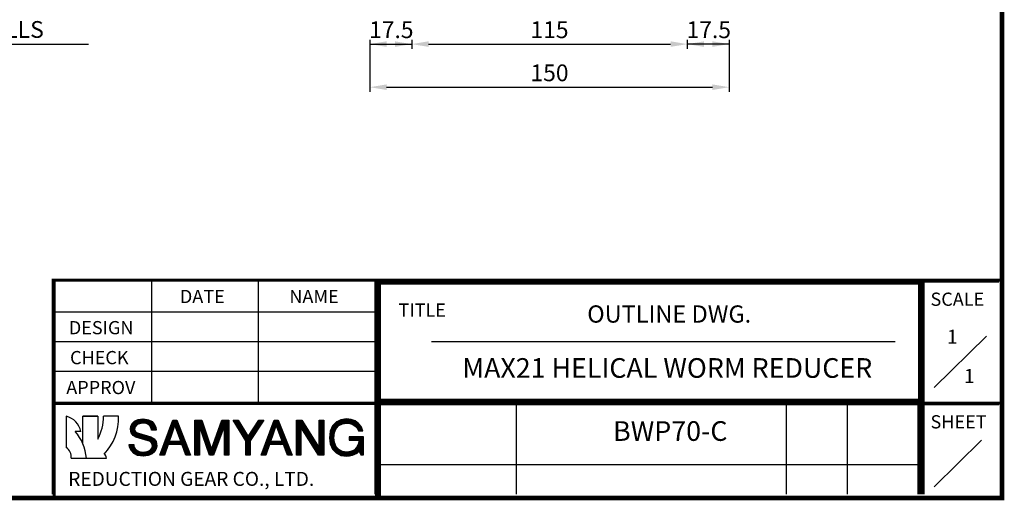
# Model space of a CAD drawing. Extents: x 2 to 756, y 10 to 554.
# Drawn here: x 345 to 756, y 10 to 210 of the extents above; entities that cross this region are included whole.
import ezdxf
from ezdxf.enums import TextEntityAlignment as Align

# ---------------------------------------------------------------- set-up
doc = ezdxf.new("R2010")
doc.units = 0
doc.header["$LTSCALE"] = 5
doc.layers.get('0').update_dxf_attribs({"color": 3, "linetype": 'CONTINUOUS'})
for name, color, linetype in [('2', 2, 'CONTINUOUS'), ('3', 3, 'CONTINUOUS'), ('5', 5, 'CONTINUOUS')]:
    doc.layers.add(name, color=color, linetype=linetype)
doc.styles.add('ROMANS', font='romans.shx')

# ---------------------------------------------------------------- blocks, each defined once
blk = doc.blocks.new('*X2')
at = {"color": 0}
for p, q in [((236.25, 22.17), (237.3, 23.22)), ((236.35, 22.45), (237.39, 23.49)), ((236.46, 22.73), (237.49, 23.77)), ((236.56, 23.01), (237.58, 24.04)), ((236.66, 23.3), (237.68, 24.31)), ((236.77, 23.58), (237.58, 24.39)), ((236.87, 23.86), (237.41, 24.39)), ((236.98, 24.14), (237.23, 24.39)), ((237.42, 23.52), (237.91, 24.01)), ((237.47, 23.39), (237.96, 23.88)), ((237.49, 23.77), (237.86, 24.13)), ((237.52, 23.26), (238.01, 23.75)), ((237.57, 23.14), (238.06, 23.63)), ((237.58, 24.04), (237.81, 24.26)), ((237.61, 23.01), (238.11, 23.5)), ((237.66, 22.88), (238.16, 23.37)), ((237.68, 24.31), (237.76, 24.39)), ((237.71, 22.75), (238.21, 23.25)), ((237.76, 22.62), (238.26, 23.12)), ((235.62, 20.49), (236.73, 21.59)), ((235.73, 20.77), (236.83, 21.87)), ((235.83, 21.05), (236.92, 22.14)), ((235.94, 21.33), (237.02, 22.41)), ((236.04, 21.61), (237.11, 22.68)), ((236.14, 21.89), (237.2, 22.95)), ((237.81, 22.49), (238.31, 22.99)), ((237.86, 22.36), (238.36, 22.87)), ((237.9, 22.24), (238.41, 22.74)), ((237.95, 22.11), (238.46, 22.61)), ((238, 21.98), (238.51, 22.48)), ((238.05, 21.85), (238.56, 22.36)), ((238.1, 21.72), (238.61, 22.23)), ((238.14, 21.59), (238.66, 22.1)), ((238.19, 21.46), (238.71, 21.98)), ((238.24, 21.34), (238.76, 21.85)), ((238.29, 21.21), (238.81, 21.72)), ((238.34, 21.08), (238.86, 21.6)), ((238.39, 20.95), (238.91, 21.47)), ((235, 18.8), (236.16, 19.97)), ((235.1, 19.08), (236.26, 20.24)), ((235.21, 19.36), (236.35, 20.51)), ((235.31, 19.64), (236.45, 20.78)), ((235.41, 19.92), (236.54, 21.05)), ((235.52, 20.2), (236.64, 21.32)), ((238.45, 20.83), (238.95, 21.34)), ((238.49, 20.7), (239, 21.22)), ((238.54, 20.57), (239.05, 21.09)), ((238.59, 20.44), (239.1, 20.96)), ((238.63, 20.31), (239.15, 20.84)), ((238.68, 20.18), (239.2, 20.71)), ((238.73, 20.05), (239.25, 20.58)), ((238.77, 19.92), (239.3, 20.45)), ((238.82, 19.79), (239.35, 20.33)), ((238.87, 19.66), (239.4, 20.2)), ((238.91, 19.53), (239.45, 20.07)), ((238.96, 19.4), (239.5, 19.95)), ((239.01, 19.27), (239.55, 19.82)), ((234.94, 18.56), (236.07, 19.7)), ((235.11, 18.56), (235.98, 19.42)), ((235.29, 18.56), (235.88, 19.15)), ((235.47, 18.56), (235.79, 18.88)), ((235.64, 18.56), (235.69, 18.61)), ((239.05, 19.14), (239.6, 19.69)), ((239.1, 19.01), (239.65, 19.57)), ((239.15, 18.88), (239.7, 19.44)), ((239.19, 18.75), (239.75, 19.31)), ((239.24, 18.62), (239.8, 19.19)), ((239.34, 18.55), (239.85, 19.06)), ((239.52, 18.55), (239.9, 18.93)), ((239.7, 18.55), (239.95, 18.81)), ((239.87, 18.55), (240, 18.68))]:
    blk.add_line(p, q, dxfattribs=at)
blk = doc.blocks.new('*X0')
at = {"color": 0}
for p, q in [((230.03, 22.85), (231.72, 24.54)), ((230.05, 23.04), (231.52, 24.52)), ((230.06, 22.7), (231.92, 24.57)), ((230.08, 23.25), (231.32, 24.49)), ((230.09, 22.55), (230.83, 23.3)), ((230.12, 22.4), (230.76, 23.04)), ((230.13, 23.48), (231.03, 24.38)), ((230.26, 23.78), (230.71, 24.23)), ((231.21, 23.67), (232.12, 24.59)), ((231.52, 23.8), (232.28, 24.57)), ((231.75, 23.86), (232.44, 24.55)), ((231.95, 23.88), (232.59, 24.53)), ((232.14, 23.89), (232.75, 24.51)), ((232.3, 23.88), (232.9, 24.48)), ((232.45, 23.86), (233.05, 24.45)), ((232.61, 23.83), (233.16, 24.39)), ((232.74, 23.79), (233.28, 24.33)), ((232.86, 23.73), (233.39, 24.27)), ((232.98, 23.68), (233.51, 24.21)), ((233.09, 23.61), (233.63, 24.15)), ((233.18, 23.52), (233.71, 24.05)), ((233.26, 23.43), (233.79, 23.96)), ((233.34, 23.33), (233.88, 23.87)), ((233.4, 23.21), (233.96, 23.77)), ((233.46, 23.1), (234.03, 23.66)), ((233.49, 22.95), (234.08, 23.54)), ((233.51, 22.79), (234.14, 23.42)), ((233.64, 22.74), (234.19, 23.3)), ((233.81, 22.74), (234.23, 23.16)), ((230.14, 22.25), (230.72, 22.83)), ((230.22, 22.15), (230.76, 22.7)), ((230.29, 22.05), (230.81, 22.56)), ((230.37, 21.95), (230.89, 22.47)), ((230.45, 21.85), (230.97, 22.38)), ((230.55, 21.78), (231.08, 22.31)), ((230.66, 21.71), (231.21, 22.26)), ((230.77, 21.64), (231.34, 22.21)), ((230.88, 21.58), (231.47, 22.17)), ((231, 21.52), (231.61, 22.13)), ((231.14, 21.48), (231.74, 22.09)), ((231.28, 21.44), (231.88, 22.05)), ((231.42, 21.41), (232.02, 22.01)), ((231.55, 21.37), (232.16, 21.97)), ((231.69, 21.33), (232.29, 21.93)), ((231.83, 21.29), (232.43, 21.89)), ((231.97, 21.25), (232.57, 21.85)), ((232.11, 21.21), (232.7, 21.81)), ((232.24, 21.17), (232.84, 21.77)), ((232.38, 21.13), (232.98, 21.73)), ((232.52, 21.1), (233.11, 21.69)), ((232.66, 21.06), (233.25, 21.65)), ((232.8, 21.02), (233.39, 21.61)), ((232.93, 20.98), (233.51, 21.55)), ((233.06, 20.93), (233.62, 21.49)), ((233.19, 20.88), (233.73, 21.42)), ((233.98, 22.73), (234.25, 23)), ((234.15, 22.73), (234.27, 22.84)), ((229.79, 20.31), (229.83, 20.35)), ((229.81, 20.15), (230.01, 20.35)), ((229.83, 19.99), (230.19, 20.35)), ((229.85, 19.84), (230.36, 20.35)), ((229.91, 19.72), (230.54, 20.35)), ((229.97, 19.6), (230.57, 20.21)), ((230.02, 19.48), (230.59, 20.05)), ((230.08, 19.36), (230.62, 19.9)), ((230.15, 19.26), (230.69, 19.8)), ((232.32, 18.42), (234.35, 20.45)), ((232.52, 18.44), (234.37, 20.3)), ((232.71, 18.46), (234.4, 20.15)), ((232.91, 18.48), (234.4, 19.97)), ((233.18, 18.57), (234.35, 19.75)), ((233.31, 20.82), (233.84, 21.36)), ((233.4, 20.74), (233.96, 21.29)), ((233.49, 20.65), (234.03, 21.19)), ((233.57, 20.55), (234.1, 21.08)), ((233.61, 20.42), (234.17, 20.98)), ((233.64, 20.27), (234.24, 20.87)), ((233.64, 19.91), (234.32, 20.6)), ((233.66, 20.12), (234.29, 20.75)), ((230.24, 19.17), (230.76, 19.69)), ((230.33, 19.08), (230.83, 19.58)), ((230.42, 18.99), (230.92, 19.5)), ((230.5, 18.9), (231.01, 19.41)), ((230.6, 18.82), (231.1, 19.32)), ((230.72, 18.76), (231.22, 19.26)), ((230.83, 18.7), (231.34, 19.21)), ((230.95, 18.64), (231.47, 19.16)), ((231.07, 18.58), (231.6, 19.11)), ((231.18, 18.52), (231.76, 19.09)), ((231.33, 18.49), (231.92, 19.08)), ((231.49, 18.47), (232.08, 19.06)), ((231.65, 18.45), (232.26, 19.07)), ((231.8, 18.43), (232.45, 19.08)), ((231.96, 18.41), (232.66, 19.12)), ((232.12, 18.39), (232.91, 19.18)), ((233.47, 18.69), (234.27, 19.49))]:
    blk.add_line(p, q, dxfattribs=at)
blk = doc.blocks.new('*X1')
at = {"color": 0}
for p, q in [((236.33, 20.31), (236.88, 20.86)), ((236.35, 20.51), (236.7, 20.86)), ((236.45, 20.78), (236.52, 20.86)), ((236.5, 20.31), (237.05, 20.86)), ((236.68, 20.31), (237.23, 20.86)), ((236.86, 20.31), (237.41, 20.86)), ((237.03, 20.31), (237.59, 20.86)), ((237.21, 20.31), (237.76, 20.86)), ((237.39, 20.31), (237.94, 20.86)), ((237.56, 20.31), (238.12, 20.86)), ((237.74, 20.31), (238.29, 20.86)), ((237.92, 20.31), (238.45, 20.83)), ((238.09, 20.31), (238.49, 20.7)), ((238.27, 20.31), (238.54, 20.57)), ((238.45, 20.31), (238.59, 20.44)), ((238.62, 20.31), (238.63, 20.31))]:
    blk.add_line(p, q, dxfattribs=at)
blk = doc.blocks.new('*X4')
at = {"color": 0}
for p, q in [((247.2, 24.29), (247.31, 24.4)), ((247.27, 24.18), (247.49, 24.4)), ((247.34, 24.07), (247.67, 24.4)), ((247.41, 23.96), (247.84, 24.4)), ((247.47, 23.85), (248, 24.38)), ((247.54, 23.74), (248.06, 24.27)), ((247.61, 23.63), (248.13, 24.16)), ((247.68, 23.52), (248.2, 24.04)), ((247.75, 23.42), (248.26, 23.93)), ((247.81, 23.31), (248.33, 23.82)), ((247.88, 23.2), (248.4, 23.71)), ((247.95, 23.09), (248.46, 23.6)), ((248.02, 22.98), (248.53, 23.49)), ((248.08, 22.87), (248.6, 23.38)), ((248.15, 22.76), (248.66, 23.27)), ((248.22, 22.65), (248.73, 23.16)), ((248.29, 22.54), (248.79, 23.05)), ((249.17, 21.13), (251.94, 23.9)), ((249.24, 21.02), (251.6, 23.39)), ((249.91, 22.04), (252.26, 24.4)), ((250.23, 22.54), (252.09, 24.4)), ((250.56, 23.04), (251.91, 24.4)), ((250.88, 23.55), (251.73, 24.4)), ((251.21, 24.05), (251.55, 24.4)), ((248.36, 22.44), (248.86, 22.94)), ((248.42, 22.33), (248.93, 22.83)), ((248.49, 22.22), (248.99, 22.72)), ((248.56, 22.11), (249.06, 22.61)), ((248.63, 22), (249.13, 22.5)), ((248.7, 21.89), (249.19, 22.39)), ((248.76, 21.78), (249.26, 22.28)), ((248.83, 21.67), (249.32, 22.17)), ((248.9, 21.56), (249.39, 22.06)), ((248.97, 21.45), (249.46, 21.95)), ((249.03, 21.35), (249.52, 21.84)), ((249.1, 21.24), (249.59, 21.72)), ((249.3, 20.9), (251.27, 22.88)), ((249.3, 20.72), (250.94, 22.37)), ((249.3, 20.55), (250.6, 21.86)), ((249.3, 20.37), (250.27, 21.35)), ((249.3, 20.19), (249.99, 20.89)), ((249.3, 20.02), (249.99, 20.71)), ((249.3, 19.84), (249.99, 20.53)), ((249.3, 19.66), (249.99, 20.36)), ((249.3, 19.49), (249.99, 20.18)), ((249.3, 19.31), (249.99, 20)), ((249.3, 19.13), (249.99, 19.83)), ((249.3, 18.96), (249.99, 19.65)), ((249.3, 18.78), (249.99, 19.47)), ((249.3, 18.6), (249.99, 19.3)), ((249.44, 18.57), (249.99, 19.12)), ((249.61, 18.57), (249.99, 18.94)), ((249.79, 18.57), (249.99, 18.77)), ((249.97, 18.57), (249.99, 18.59))]:
    blk.add_line(p, q, dxfattribs=at)
blk = doc.blocks.new('*X3')
at = {"color": 0}
for p, q in [((240.76, 23.68), (241.48, 24.4)), ((240.76, 23.86), (241.31, 24.4)), ((240.76, 24.03), (241.13, 24.4)), ((240.76, 24.21), (240.95, 24.4)), ((240.76, 24.39), (240.78, 24.4)), ((240.76, 23.5), (241.52, 24.26)), ((240.76, 23.33), (241.52, 24.08)), ((240.76, 23.15), (241.52, 23.9)), ((240.76, 22.97), (241.52, 23.73)), ((240.76, 22.8), (241.52, 23.55)), ((240.76, 22.62), (241.52, 23.37)), ((240.76, 22.44), (241.52, 23.2)), ((240.76, 22.27), (241.52, 23.02)), ((241.52, 24.08), (241.84, 24.4)), ((241.52, 24.26), (241.66, 24.4)), ((241.52, 23.9), (241.95, 24.34)), ((241.52, 23.73), (242, 24.21)), ((241.52, 23.55), (242.04, 24.07)), ((241.52, 23.38), (242.08, 23.94)), ((241.57, 23.25), (242.13, 23.81)), ((241.61, 23.12), (242.17, 23.68)), ((241.66, 22.98), (242.22, 23.54)), ((241.7, 22.85), (242.26, 23.41)), ((241.75, 22.72), (242.3, 23.28)), ((241.79, 22.59), (242.35, 23.15)), ((244.44, 22.06), (245.62, 23.23)), ((244.54, 22.33), (245.69, 23.48)), ((244.64, 22.61), (245.69, 23.66)), ((244.74, 22.88), (245.69, 23.84)), ((244.83, 23.16), (245.69, 24.01)), ((244.93, 23.43), (245.69, 24.19)), ((245.03, 23.71), (245.69, 24.37)), ((245.13, 23.98), (245.54, 24.39)), ((245.23, 24.26), (245.36, 24.39)), ((245.69, 23.66), (246.42, 24.39)), ((245.69, 23.84), (246.24, 24.39)), ((245.69, 24.01), (246.07, 24.39)), ((245.69, 24.19), (245.89, 24.39)), ((245.69, 24.37), (245.71, 24.39)), ((245.69, 23.48), (246.46, 24.25)), ((245.69, 23.31), (246.46, 24.07)), ((245.69, 23.13), (246.46, 23.9)), ((245.69, 22.95), (246.46, 23.72)), ((245.69, 22.78), (246.46, 23.54)), ((245.69, 22.6), (246.46, 23.36)), ((245.69, 22.42), (246.46, 23.19)), ((240.76, 22.09), (241.52, 22.84)), ((240.76, 21.91), (241.52, 22.67)), ((240.76, 21.74), (241.52, 22.49)), ((240.76, 21.56), (241.52, 22.31)), ((240.76, 21.38), (241.52, 22.14)), ((240.76, 21.21), (241.52, 21.96)), ((240.76, 21.03), (241.52, 21.78)), ((240.76, 20.85), (241.52, 21.61)), ((240.76, 20.68), (241.52, 21.43)), ((241.84, 22.46), (242.39, 23.01)), ((241.88, 22.33), (242.44, 22.88)), ((241.93, 22.2), (242.48, 22.75)), ((241.98, 22.07), (242.52, 22.61)), ((242.02, 21.93), (242.57, 22.48)), ((242.07, 21.8), (242.61, 22.35)), ((242.11, 21.67), (242.66, 22.22)), ((242.16, 21.54), (242.7, 22.08)), ((242.2, 21.41), (242.74, 21.95)), ((242.25, 21.28), (242.79, 21.82)), ((242.29, 21.15), (242.83, 21.68)), ((242.34, 21.02), (242.88, 21.55)), ((242.39, 20.88), (242.92, 21.42)), ((243.85, 20.41), (245, 21.55)), ((243.95, 20.68), (245.1, 21.83)), ((244.05, 20.96), (245.2, 22.11)), ((244.15, 21.23), (245.31, 22.39)), ((244.24, 21.51), (245.41, 22.67)), ((244.34, 21.78), (245.51, 22.95)), ((245.69, 22.25), (246.46, 23.01)), ((245.69, 22.07), (246.46, 22.83)), ((245.69, 21.89), (246.46, 22.66)), ((245.69, 21.72), (246.46, 22.48)), ((245.69, 21.54), (246.46, 22.3)), ((245.69, 21.36), (246.46, 22.13)), ((245.69, 21.19), (246.46, 21.95)), ((245.69, 21.01), (246.46, 21.77)), ((245.69, 20.83), (246.46, 21.6)), ((245.69, 20.66), (246.46, 21.42)), ((240.76, 20.5), (241.52, 21.25)), ((240.76, 20.32), (241.52, 21.08)), ((240.76, 20.14), (241.52, 20.9)), ((240.76, 19.97), (241.52, 20.72)), ((240.76, 19.79), (241.52, 20.55)), ((240.76, 19.61), (241.52, 20.37)), ((240.76, 19.44), (241.52, 20.19)), ((240.76, 19.26), (241.52, 20.01)), ((240.76, 19.08), (241.52, 19.84)), ((242.43, 20.75), (242.96, 21.29)), ((242.48, 20.62), (243.01, 21.15)), ((242.52, 20.49), (243.05, 21.02)), ((242.57, 20.36), (243.1, 20.89)), ((242.61, 20.23), (243.14, 20.75)), ((242.66, 20.1), (243.18, 20.62)), ((242.71, 19.97), (243.23, 20.49)), ((242.75, 19.84), (243.27, 20.36)), ((242.8, 19.7), (243.32, 20.22)), ((242.84, 19.57), (243.36, 20.09)), ((242.89, 19.44), (243.4, 19.96)), ((242.93, 19.31), (243.45, 19.83)), ((243.07, 18.92), (244.58, 20.43)), ((243.12, 18.79), (244.48, 20.15)), ((243.16, 18.65), (244.37, 19.87)), ((243.56, 19.58), (244.68, 20.71)), ((243.65, 19.86), (244.79, 20.99)), ((243.75, 20.13), (244.89, 21.27)), ((245.69, 20.48), (246.46, 21.24)), ((245.69, 20.3), (246.46, 21.07)), ((245.69, 20.12), (246.46, 20.89)), ((245.69, 19.95), (246.46, 20.71)), ((245.69, 19.77), (246.46, 20.54)), ((245.69, 19.59), (246.46, 20.36)), ((245.69, 19.42), (246.46, 20.18)), ((245.69, 19.24), (246.46, 20.01)), ((245.69, 19.06), (246.46, 19.83)), ((240.76, 18.91), (241.52, 19.66)), ((240.76, 18.73), (241.52, 19.48)), ((240.77, 18.56), (241.52, 19.31)), ((240.95, 18.56), (241.52, 19.13)), ((241.12, 18.56), (241.52, 18.95)), ((241.3, 18.56), (241.52, 18.78)), ((241.48, 18.56), (241.52, 18.6)), ((242.98, 19.18), (243.49, 19.69)), ((243.02, 19.05), (243.54, 19.56)), ((243.24, 18.56), (244.27, 19.59)), ((243.42, 18.56), (244.17, 19.31)), ((243.6, 18.56), (244.06, 19.03)), ((243.78, 18.56), (243.96, 18.75)), ((245.69, 18.89), (246.46, 19.65)), ((245.69, 18.71), (246.46, 19.48)), ((245.72, 18.56), (246.46, 19.3)), ((245.9, 18.56), (246.46, 19.12)), ((246.07, 18.56), (246.46, 18.95)), ((246.25, 18.56), (246.46, 18.77)), ((246.43, 18.56), (246.46, 18.59))]:
    blk.add_line(p, q, dxfattribs=at)
blk = doc.blocks.new('*X6')
at = {"color": 0}
for p, q in [((263.93, 22.1), (266.38, 24.55)), ((263.95, 22.3), (266.18, 24.52)), ((263.97, 22.5), (265.97, 24.49)), ((264.09, 22.79), (265.77, 24.47)), ((264.22, 23.1), (265.44, 24.31)), ((264.36, 23.41), (265.09, 24.14)), ((265.6, 23.59), (266.59, 24.58)), ((265.95, 23.76), (266.77, 24.58)), ((266.18, 23.82), (266.92, 24.56)), ((266.38, 23.84), (267.08, 24.54)), ((266.58, 23.87), (267.23, 24.52)), ((266.77, 23.88), (267.39, 24.5)), ((266.93, 23.86), (267.53, 24.47)), ((267.09, 23.84), (267.67, 24.42)), ((267.24, 23.82), (267.8, 24.38)), ((267.38, 23.78), (267.93, 24.33)), ((267.51, 23.74), (268.06, 24.29)), ((267.65, 23.7), (268.18, 24.22)), ((267.77, 23.65), (268.28, 24.15)), ((267.88, 23.57), (268.38, 24.08)), ((267.99, 23.5), (268.49, 24)), ((268.09, 23.43), (268.59, 23.93)), ((268.18, 23.35), (268.69, 23.86)), ((268.26, 23.25), (268.77, 23.76)), ((268.34, 23.15), (268.85, 23.66)), ((268.42, 23.06), (268.93, 23.56)), ((268.49, 22.95), (269, 23.46)), ((268.55, 22.83), (269.08, 23.36)), ((268.61, 22.72), (269.14, 23.25)), ((268.67, 22.6), (269.2, 23.12)), ((263.85, 21.49), (264.68, 22.32)), ((263.86, 21.32), (264.65, 22.12)), ((263.88, 21.69), (264.8, 22.61)), ((263.88, 21.17), (264.63, 21.91)), ((263.9, 21.89), (264.92, 22.91)), ((263.9, 21.01), (264.6, 21.71)), ((263.92, 20.86), (264.57, 21.51)), ((267.13, 21.59), (267.16, 21.62)), ((267.13, 21.41), (267.34, 21.62)), ((267.13, 21.24), (267.51, 21.62)), ((267.13, 21.06), (267.69, 21.62)), ((267.31, 21.06), (267.87, 21.62)), ((267.48, 21.06), (268.04, 21.62)), ((267.66, 21.06), (268.22, 21.62)), ((267.84, 21.06), (268.4, 21.62)), ((268.01, 21.06), (268.57, 21.62)), ((268.19, 21.06), (268.75, 21.62)), ((268.37, 21.06), (268.93, 21.62)), ((268.54, 21.06), (269.1, 21.62)), ((268.72, 21.06), (269.28, 21.62)), ((268.73, 20.71), (269.49, 21.48)), ((268.77, 20.93), (269.46, 21.62)), ((268.84, 22.59), (269.25, 23)), ((269.02, 22.59), (269.3, 22.87)), ((269.19, 22.59), (269.35, 22.74)), ((269.37, 22.59), (269.4, 22.62)), ((263.94, 20.7), (264.58, 21.34)), ((263.96, 20.54), (264.6, 21.18)), ((263.99, 20.39), (264.62, 21.02)), ((264.05, 20.27), (264.64, 20.86)), ((264.1, 20.15), (264.66, 20.7)), ((264.15, 20.03), (264.7, 20.57)), ((264.21, 19.9), (264.75, 20.44)), ((264.26, 19.78), (264.8, 20.32)), ((264.32, 19.66), (264.85, 20.19)), ((264.37, 19.54), (264.9, 20.06)), ((264.46, 19.45), (264.96, 19.94)), ((264.54, 19.35), (265.04, 19.85)), ((264.63, 19.26), (265.13, 19.76)), ((267.15, 18.42), (269.49, 20.77)), ((267.36, 18.46), (269.49, 20.59)), ((267.59, 18.51), (269.49, 20.42)), ((267.85, 18.6), (269.49, 20.24)), ((268.16, 18.73), (269.49, 20.06)), ((268.37, 19.83), (269.49, 20.95)), ((268.59, 20.22), (269.49, 21.12)), ((268.69, 20.49), (269.49, 21.3)), ((268.8, 19.19), (269.49, 19.88)), ((264.71, 19.17), (265.21, 19.67)), ((264.8, 19.08), (265.3, 19.58)), ((264.88, 18.99), (265.38, 19.49)), ((264.97, 18.9), (265.49, 19.42)), ((265.09, 18.84), (265.61, 19.36)), ((265.21, 18.78), (265.72, 19.29)), ((265.33, 18.72), (265.84, 19.23)), ((265.45, 18.67), (265.95, 19.17)), ((265.56, 18.61), (266.09, 19.13)), ((265.68, 18.55), (266.25, 19.11)), ((265.81, 18.5), (266.4, 19.09)), ((265.97, 18.48), (266.56, 19.07)), ((266.13, 18.46), (266.72, 19.05)), ((266.28, 18.44), (266.92, 19.08)), ((266.44, 18.42), (267.12, 19.11)), ((266.6, 18.4), (267.33, 19.13)), ((266.76, 18.39), (267.63, 19.26)), ((266.95, 18.41), (268.11, 19.56)), ((268.85, 19.07), (269.49, 19.71)), ((268.91, 18.95), (269.49, 19.53)), ((268.97, 18.83), (269.49, 19.35)), ((269.02, 18.71), (269.49, 19.18)), ((269.08, 18.58), (269.49, 19)), ((269.24, 18.58), (269.49, 18.82)), ((269.42, 18.58), (269.49, 18.65))]:
    blk.add_line(p, q, dxfattribs=at)
blk = doc.blocks.new('*X5')
at = {"color": 0}
for p, q in [((258.31, 23.73), (258.98, 24.4)), ((258.31, 23.91), (258.8, 24.4)), ((258.31, 24.08), (258.63, 24.4)), ((258.31, 24.26), (258.45, 24.4)), ((258.31, 23.55), (259.08, 24.32)), ((258.31, 23.38), (259.08, 24.15)), ((258.31, 23.2), (259.08, 23.97)), ((258.31, 23.02), (259.08, 23.79)), ((258.31, 22.85), (259.08, 23.62)), ((258.31, 22.67), (259.08, 23.44)), ((258.31, 22.49), (259.08, 23.26)), ((258.31, 22.32), (259.08, 23.08)), ((259.08, 24.32), (259.16, 24.4)), ((259.08, 24.15), (259.26, 24.33)), ((259.08, 23.97), (259.33, 24.22)), ((259.08, 23.79), (259.4, 24.11)), ((259.08, 23.62), (259.47, 24)), ((259.08, 23.44), (259.54, 23.89)), ((259.08, 23.26), (259.61, 23.79)), ((259.13, 23.13), (259.67, 23.68)), ((259.2, 23.02), (259.74, 23.57)), ((259.27, 22.92), (259.81, 23.46)), ((259.33, 22.81), (259.88, 23.35)), ((259.4, 22.7), (259.95, 23.24)), ((259.47, 22.59), (260.01, 23.13)), ((259.54, 22.48), (260.08, 23.02)), ((262.13, 23.66), (262.87, 24.4)), ((262.13, 23.84), (262.69, 24.4)), ((262.13, 24.02), (262.52, 24.4)), ((262.13, 24.19), (262.34, 24.4)), ((262.13, 24.37), (262.16, 24.4)), ((262.13, 23.49), (262.9, 24.25)), ((262.13, 23.31), (262.9, 24.08)), ((262.13, 23.13), (262.9, 23.9)), ((262.13, 22.96), (262.9, 23.72)), ((262.13, 22.78), (262.9, 23.55)), ((262.13, 22.6), (262.9, 23.37)), ((262.13, 22.42), (262.9, 23.19)), ((262.13, 22.25), (262.9, 23.02)), ((258.31, 22.14), (259.08, 22.91)), ((258.31, 21.96), (259.08, 22.73)), ((258.31, 21.79), (259.08, 22.55)), ((258.31, 21.61), (259.08, 22.38)), ((258.31, 21.43), (259.08, 22.2)), ((258.31, 21.26), (259.08, 22.02)), ((258.31, 21.08), (259.08, 21.85)), ((258.31, 20.9), (259.08, 21.67)), ((258.31, 20.73), (259.08, 21.49)), ((259.61, 22.37), (260.15, 22.92)), ((259.68, 22.26), (260.22, 22.81)), ((259.74, 22.16), (260.29, 22.7)), ((259.81, 22.05), (260.36, 22.59)), ((259.88, 21.94), (260.42, 22.48)), ((259.95, 21.83), (260.49, 22.37)), ((260.02, 21.72), (260.56, 22.26)), ((260.09, 21.61), (260.63, 22.16)), ((260.15, 21.5), (260.7, 22.05)), ((260.22, 21.4), (260.76, 21.94)), ((260.29, 21.29), (260.83, 21.83)), ((260.36, 21.18), (260.9, 21.72)), ((260.43, 21.07), (260.97, 21.61)), ((260.49, 20.96), (261.04, 21.5)), ((260.56, 20.85), (261.1, 21.4)), ((262.13, 22.07), (262.9, 22.84)), ((262.13, 21.89), (262.9, 22.66)), ((262.13, 21.72), (262.9, 22.49)), ((262.13, 21.54), (262.9, 22.31)), ((262.13, 21.36), (262.9, 22.13)), ((262.13, 21.19), (262.9, 21.96)), ((262.13, 21.01), (262.9, 21.78)), ((262.13, 20.83), (262.9, 21.6)), ((262.13, 20.66), (262.9, 21.42)), ((258.31, 20.55), (259.08, 21.32)), ((258.31, 20.37), (259.08, 21.14)), ((258.31, 20.2), (259.08, 20.96)), ((258.31, 20.02), (259.08, 20.79)), ((258.31, 19.84), (259.08, 20.61)), ((258.31, 19.67), (259.08, 20.43)), ((258.31, 19.49), (259.08, 20.26)), ((258.31, 19.31), (259.08, 20.08)), ((258.31, 19.13), (259.08, 19.9)), ((258.31, 18.96), (259.08, 19.73)), ((260.63, 20.75), (261.17, 21.29)), ((260.7, 20.64), (261.24, 21.18)), ((260.77, 20.53), (261.31, 21.07)), ((260.84, 20.42), (261.38, 20.96)), ((260.9, 20.31), (261.45, 20.85)), ((260.97, 20.2), (261.51, 20.74)), ((261.04, 20.09), (261.58, 20.64)), ((261.11, 19.99), (261.65, 20.53)), ((261.18, 19.88), (261.72, 20.42)), ((261.25, 19.77), (261.79, 20.31)), ((261.31, 19.66), (261.85, 20.2)), ((261.38, 19.55), (261.92, 20.09)), ((261.45, 19.44), (261.99, 19.98)), ((261.52, 19.33), (262.06, 19.87)), ((261.59, 19.23), (262.13, 19.77)), ((262.13, 20.48), (262.9, 21.25)), ((262.13, 20.3), (262.9, 21.07)), ((262.13, 20.13), (262.9, 20.89)), ((262.13, 19.95), (262.9, 20.72)), ((262.13, 19.77), (262.9, 20.54)), ((262.13, 19.6), (262.9, 20.36)), ((262.13, 19.42), (262.9, 20.19)), ((262.13, 19.24), (262.9, 20.01)), ((262.13, 19.07), (262.9, 19.83)), ((258.31, 18.78), (259.08, 19.55)), ((258.31, 18.6), (259.08, 19.37)), ((258.45, 18.57), (259.08, 19.2)), ((258.63, 18.57), (259.08, 19.02)), ((258.81, 18.57), (259.08, 18.84)), ((258.98, 18.57), (259.08, 18.67)), ((261.66, 19.12), (262.13, 19.6)), ((261.72, 19.01), (262.13, 19.42)), ((261.79, 18.9), (262.13, 19.24)), ((261.86, 18.79), (262.13, 19.07)), ((261.93, 18.68), (262.13, 18.89)), ((262, 18.58), (262.13, 18.71)), ((262.13, 18.89), (262.9, 19.66)), ((262.13, 18.71), (262.9, 19.48)), ((262.16, 18.57), (262.9, 19.3)), ((262.34, 18.57), (262.9, 19.13)), ((262.52, 18.57), (262.9, 18.95)), ((262.69, 18.57), (262.9, 18.77)), ((262.87, 18.57), (262.9, 18.6))]:
    blk.add_line(p, q, dxfattribs=at)

msp = doc.modelspace()

# ---------------------------------------------------------------- linework, layer by layer
at = {"color": 2}
for p, q in [((491.18, 201.76), (491.18, 198.02)), ((508.68, 201.76), (508.68, 198.02)), ((623.68, 201.76), (623.68, 198.02)), ((641.18, 201.76), (641.18, 198.02)), ((491.18, 200.02), (508.68, 200.02)), ((491.18, 197.89), (491.18, 180.02)), ((515.68, 200.02), (616.68, 200.02)), ((641.18, 200.02), (623.68, 200.02)), ((641.18, 198.02), (641.18, 180.02)), ((498.18, 182.02), (634.18, 182.02))]:
    msp.add_line(p, q, dxfattribs=at)
for points in [[(498.18, 198.86), (498.18, 201.19), (491.18, 200.02)], [(501.68, 198.86), (501.68, 201.19), (508.68, 200.02)], [(515.68, 201.19), (515.68, 198.86), (508.68, 200.02)], [(616.68, 201.19), (616.68, 198.86), (623.68, 200.02)], [(630.68, 198.86), (630.68, 201.19), (623.68, 200.02)], [(634.18, 198.86), (634.18, 201.19), (641.18, 200.02)], [(498.18, 183.19), (498.18, 180.86), (491.18, 182.02)], [(634.18, 183.19), (634.18, 180.86), (641.18, 182.02)]]:
    msp.add_solid(points, dxfattribs=at)
at = {"layer": '2'}
msp.add_line((294.22, 199.99), (373.74, 199.99), dxfattribs=at)
at = {"layer": '3', "color": 1}
for p, q in [((493.36, 75.75), (360, 75.75)), ((748.6, 78.08), (726.77, 56.62)), ((493.36, 63.25), (360, 63.25)), ((493.36, 50.12), (358.75, 50.12)), ((493.36, 49.5), (358.75, 49.5)), ((722.5, 50.12), (753.75, 50.12)), ((722.5, 49.5), (753.75, 49.5)), ((746.54, 34.61), (726.77, 15.18))]:
    msp.add_line(p, q, dxfattribs=at)
at = {"layer": '3', "color": 4}
msp.add_line((516.94, 75.8), (710.51, 75.8), dxfattribs=at)
at = {"layer": '3', "color": 5}
for p, q in [((364.51, 44.58), (364.51, 31.53)), ((371.45, 44.58), (377.64, 44.58)), ((377.64, 44.58), (371.45, 44.58)), ((371.45, 33.08), (371.45, 44.58)), ((377.64, 44.58), (377.64, 35.02)), ((386.29, 44.58), (380.03, 44.58)), ((391.51, 40.53), (391.95, 41.59)), ((391.95, 41.59), (393.03, 42.59)), ((393.03, 42.59), (394.47, 43.23)), ((394.57, 41.36), (393.81, 40.9)), ((394.47, 43.23), (396.56, 43.47)), ((395.43, 41.63), (394.57, 41.36)), ((396.36, 41.73), (395.43, 41.63)), ((396.71, 41.73), (396.36, 41.73)), ((396.56, 43.47), (398.77, 43.18)), ((397.96, 41.56), (396.71, 41.73)), ((398.89, 41.09), (397.96, 41.56)), ((398.77, 43.18), (400.31, 42.37)), ((399.55, 40.43), (398.89, 41.09)), ((400.31, 42.37), (401.24, 41.34)), ((401.24, 41.34), (401.81, 40.09)), ((403.52, 28.4), (408.93, 42.97)), ((410.51, 42.97), (405.44, 28.4)), ((408.93, 42.97), (410.64, 42.97)), ((410.64, 42.97), (416.38, 28.38)), ((418.16, 28.4), (418.16, 43)), ((418.16, 43), (421.08, 43)), ((420.04, 43), (420.04, 28.4)), ((421.08, 43), (425.11, 30.85)), ((425.11, 30.85), (429.44, 42.97)), ((429.44, 42.97), (432.39, 42.97)), ((430.48, 28.4), (430.48, 42.97)), ((432.39, 42.97), (432.39, 28.4)), ((439.49, 34.31), (434.09, 42.99)), ((434.09, 42.99), (436.22, 42.99)), ((436.22, 42.99), (440.36, 36.09)), ((440.36, 36.09), (444.83, 42.99)), ((446.91, 42.99), (441.22, 34.29)), ((444.83, 42.99), (446.91, 42.99)), ((445.87, 28.4), (451.28, 42.97)), ((445.87, 28.4), (451.28, 42.97)), ((452.86, 42.97), (447.79, 28.4)), ((451.28, 42.97), (452.99, 42.97)), ((451.28, 42.97), (452.99, 42.97)), ((452.99, 42.97), (458.73, 28.38)), ((452.99, 42.97), (458.73, 28.38)), ((460.53, 28.41), (460.53, 42.99)), ((460.53, 42.99), (462.8, 42.99)), ((462.45, 42.99), (462.45, 28.41)), ((462.8, 42.99), (470.08, 31.39)), ((470.08, 28.41), (470.08, 42.99)), ((470.08, 42.99), (472, 42.99)), ((472, 42.99), (472, 28.41)), ((477.15, 42.2), (475.67, 40.61)), ((479.09, 43.16), (477.15, 42.2)), ((478.27, 40.75), (479.79, 41.49)), ((481.46, 43.48), (479.09, 43.16)), ((479.79, 41.49), (481.53, 41.71)), ((483.4, 43.23), (481.46, 43.48)), ((481.53, 41.71), (482.84, 41.56)), ((482.84, 41.56), (484.1, 41.17)), ((485.04, 42.66), (483.4, 43.23)), ((484.1, 41.17), (485.11, 40.49)), ((486.51, 41.61), (485.04, 42.66)), ((487.54, 40.28), (486.51, 41.61)), ((370.58, 38.28), (368.27, 38.28)), ((391.31, 39.26), (391.51, 40.53)), ((391.61, 37.64), (391.31, 39.26)), ((392.39, 36.58), (391.61, 37.64)), ((393.27, 40.16), (393.03, 39.13)), ((393.03, 39.13), (393.27, 38.37)), ((393.81, 40.9), (393.27, 40.16)), ((393.27, 38.37), (393.79, 37.83)), ((393.79, 37.83), (394.67, 37.49)), ((394.67, 37.49), (399.82, 36)), ((399.92, 39.72), (399.55, 40.43)), ((400.04, 38.86), (399.92, 39.72)), ((401.95, 38.82), (400.04, 38.86)), ((401.81, 40.09), (401.95, 38.82)), ((412.3, 34.14), (409.77, 40.89)), ((424.23, 28.4), (420.04, 40.47)), ((430.48, 40.58), (425.98, 28.4)), ((452.12, 40.89), (449.76, 34.14)), ((454.65, 34.14), (452.12, 40.89)), ((454.65, 34.14), (452.12, 40.89)), ((469.75, 28.41), (462.45, 40.02)), ((474.69, 38.34), (474.36, 35.6)), ((475.67, 40.61), (474.69, 38.34)), ((476.17, 35.64), (476.45, 37.82)), ((476.45, 37.82), (477.13, 39.48)), ((477.13, 39.48), (478.27, 40.75)), ((485.11, 40.49), (485.86, 39.58)), ((485.86, 39.58), (486.44, 38.48)), ((486.44, 38.48), (488.27, 38.48)), ((488.27, 38.48), (487.54, 40.28)), ((390.7, 32.88), (392.64, 32.88)), ((390.87, 31.63), (390.7, 32.88)), ((393.59, 35.85), (392.39, 36.58)), ((392.64, 32.88), (392.76, 31.83)), ((398.74, 34.4), (393.59, 35.85)), ((399.62, 34.01), (398.74, 34.4)), ((400.24, 33.3), (399.62, 34.01)), ((399.82, 36), (401.14, 35.24)), ((400.43, 32.17), (400.24, 33.3)), ((401.14, 35.24), (401.95, 34.04)), ((401.95, 34.04), (402.3, 32.12)), ((407.44, 34.14), (412.34, 34.14)), ((414.41, 28.38), (412.34, 34.14)), ((439.49, 28.41), (439.49, 34.31)), ((441.22, 34.29), (441.22, 28.41)), ((449.76, 34.14), (454.65, 34.14)), ((449.79, 34.14), (454.69, 34.14)), ((456.76, 28.38), (454.69, 34.14)), ((474.36, 35.6), (474.69, 33.07)), ((474.69, 33.07), (475.65, 30.87)), ((476.4, 33.63), (476.17, 35.64)), ((477.1, 31.9), (476.4, 33.63)), ((488.48, 36.04), (482.58, 36.04)), ((482.58, 36.04), (482.58, 34.64)), ((482.58, 34.64), (486.72, 34.64)), ((486.72, 34.64), (486.39, 32.86)), ((488.48, 28.44), (488.48, 36.04)), ((391.53, 30.24), (390.87, 31.63)), ((392.68, 29.08), (391.53, 30.24)), ((394.25, 28.28), (392.68, 29.08)), ((392.76, 31.83), (393.3, 31)), ((393.3, 31), (394.06, 30.26)), ((394.06, 30.26), (395.14, 29.8)), ((395.14, 29.8), (396.41, 29.65)), ((396.41, 29.65), (397.66, 29.72)), ((397.66, 29.72), (398.72, 30.02)), ((400.36, 28.89), (398.67, 28.23)), ((398.72, 30.02), (399.62, 30.51)), ((399.62, 30.51), (400.21, 31.22)), ((400.21, 31.22), (400.43, 32.17)), ((401.51, 29.89), (400.36, 28.89)), ((402.05, 30.97), (401.51, 29.89)), ((402.3, 32.12), (402.05, 30.97)), ((412.84, 32.76), (406.96, 32.76)), ((449.31, 32.76), (447.79, 28.4)), ((455.19, 32.76), (449.31, 32.76)), ((455.19, 32.76), (449.31, 32.76)), ((456.76, 28.38), (455.19, 32.76)), ((475.65, 30.87), (477.13, 29.28)), ((478.23, 30.68), (477.1, 31.9)), ((477.13, 29.28), (479.14, 28.27)), ((479.72, 29.87), (478.23, 30.68)), ((481.53, 29.63), (479.72, 29.87)), ((483.16, 29.84), (481.53, 29.63)), ((484.59, 30.5), (483.16, 29.84)), ((485.65, 31.5), (484.59, 30.5)), ((484.97, 28.72), (485.86, 29.23)), ((486.39, 32.86), (485.65, 31.5)), ((485.86, 29.23), (486.72, 30.01)), ((486.72, 30.01), (487.45, 28.44)), ((366.53, 27.16), (381.22, 27.16)), ((396.53, 27.98), (394.25, 28.28)), ((398.67, 28.23), (396.53, 27.98)), ((405.44, 28.4), (403.52, 28.4)), ((416.38, 28.38), (414.41, 28.38)), ((420.04, 28.4), (418.16, 28.4)), ((425.98, 28.4), (424.23, 28.4)), ((432.39, 28.4), (430.48, 28.4)), ((441.22, 28.41), (439.49, 28.41)), ((447.79, 28.4), (445.87, 28.4)), ((447.79, 28.4), (445.87, 28.4)), ((458.73, 28.38), (456.76, 28.38)), ((458.73, 28.38), (456.76, 28.38)), ((462.45, 28.41), (460.53, 28.41)), ((472, 28.41), (469.75, 28.41)), ((479.14, 28.27), (481.55, 27.97)), ((481.55, 27.97), (482.74, 28.06)), ((482.74, 28.06), (483.91, 28.32)), ((483.91, 28.32), (484.97, 28.72)), ((487.45, 28.44), (488.48, 28.44))]:
    msp.add_line(p, q, dxfattribs=at)
at = {"layer": '3', "color": 1}
for points, const_width in [([(3, 551.73), (755, 551.73), (755, 10.5), (3, 10.5), (3, 552.73)], 2), ([(494.61, 102), (494.61, 10.75)], 2.5), ([(493.36, 101.38), (359.38, 101.38), (359.38, 10.75)], 1.25), ([(493.36, 100.75), (721.25, 100.75), (721.25, 12)], 2.5), ([(721, 101.38), (755, 101.38)], 1.25), ([(358.75, 50.12), (493.36, 50.12)], 1.25), ([(493.36, 50.75), (721.25, 50.75)], 2.5), ([(722.5, 50.12), (755, 50.12)], 1.25)]:
    msp.add_lwpolyline(points, dxfattribs=dict(at, const_width=const_width))
at = {"layer": '3', "color": 5}
for centre, radius, start, end in [((362.58, 36.65), 8.16, 11.4641, 76.3038), ((360.18, 44.45), 19.85, 331.6378, 0.3731), ((364.71, 43.66), 21.6, 316.353, 2.4422), ((353.38, 25.59), 19.56, 4.5765, 40.4177), ((361.96, 27.7), 4.6, 353.1398, 56.2968), ((379.18, 27.08), 2.04, 2.1849, 55.2148)]:
    msp.add_arc(centre, radius, start, end, dxfattribs=at)
at = {"layer": '5', "color": 1}
for p, q in [((755, 9.5), (755, 552.73)), ((358.75, 12), (358.75, 102)), ((358.75, 101.38), (493.36, 101.38)), ((359.38, 12), (359.38, 102)), ((493.36, 49.5), (493.36, 102)), ((493.36, 100.75), (753.75, 100.75)), ((494.61, 10.75), (494.61, 102)), ((721, 101.38), (753.75, 101.38)), ((721.25, 12), (721.25, 102)), ((722.5, 12), (722.5, 102)), ((722.5, 100.75), (753.75, 100.75)), ((360, 88.25), (493.36, 88.25)), ((493.36, 50.75), (722.5, 50.75)), ((493.36, 49.5), (722.5, 49.5)), ((493.36, 12), (493.36, 49.5)), ((552.34, 12), (552.34, 49.5)), ((665.03, 12), (665.03, 49.5)), ((690.51, 12), (690.51, 49.5)), ((720, 12), (720, 49.5)), ((495.86, 24.5), (720, 24.5)), ((2, 10.5), (756, 10.5))]:
    msp.add_line(p, q, dxfattribs=at)
at = {"layer": '5', "color": 2}
for p, q in [((400.18, 50.75), (400.18, 100.75)), ((444.79, 50.75), (444.79, 100.75))]:
    msp.add_line(p, q, dxfattribs=at)

# ---------------------------------------------------------------- block references
at = {"layer": '3', "color": 5, "xscale": 2.5, "yscale": 2.5, "zscale": 2.5}
for name, p in [('*X0', (-183.75, -18)), ('*X2', (-183.75, -18)), ('*X3', (-183.75, -18)), ('*X4', (-183.75, -18)), ('*X2', (-141.4, -18)), ('*X5', (-185.26, -18)), ('*X6', (-185.26, -18)), ('*X1', (-183.75, -18)), ('*X1', (-141.4, -18))]:
    msp.add_blockref(name, p, dxfattribs=at)

# ---------------------------------------------------------------- texts
at = {"color": 2, "char_height": 7, "attachment_point": 5, "style": 'ROMANS'}
for s, insert in [('\\A1;17.5', (500.15, 206.02)), ('\\A1;115', (566.18, 206.02)), ('\\A1;17.5', (632.65, 206.02)), ('\\A1;150', (566.18, 188.02))]:
    msp.add_mtext(s, dxfattribs=dict(at, insert=insert))
at = {"layer": '2', "style": 'ROMANS'}
msp.add_text('4-%%c15 DRILLS', height=7, dxfattribs=at).set_placement((295.18, 202.63))
at = {"layer": '3', "color": 2, "style": 'ROMANS'}
for s, p in [('DATE', (411.91, 91.86)), ('NAME', (457.6, 91.86)), ('SCALE', (725.2, 90.72)), ('TITLE', (503.18, 86.18)), ('DESIGN', (365.57, 78.84)), ('CHECK', (366.07, 66.34)), ('APPROV', (364.5, 53.84)), ('SHEET', (725.2, 39.52))]:
    msp.add_text(s, height=5.525, dxfattribs=at).set_placement(p)
at = {"layer": '3', "color": 4, "linetype": 'Continuous', "style": 'ROMANS'}
for s, height, p in [('OUTLINE DWG. ', 7.2, (617.24, 86.37)), ('MAX21 HELICAL WORM REDUCER ', 8.208, (616.59, 63.7)), ('BWP70-C', 8.208, (616.59, 37.37))]:
    msp.add_text(s, height=height, dxfattribs=at).set_placement(p, align=Align.MIDDLE)
at = {"layer": '3', "color": 4, "style": 'ROMANS'}
for p in [(732.07, 74.9), (739.16, 58.48)]:
    msp.add_text('1', height=5.85, dxfattribs=at).set_placement(p)
at = {"layer": '3', "color": 3, "style": 'ROMANS'}
msp.add_text('REDUCTION GEAR CO., LTD.', height=5.85, dxfattribs=at).set_placement((365.31, 15.53))

doc.saveas('drawing.dxf')
